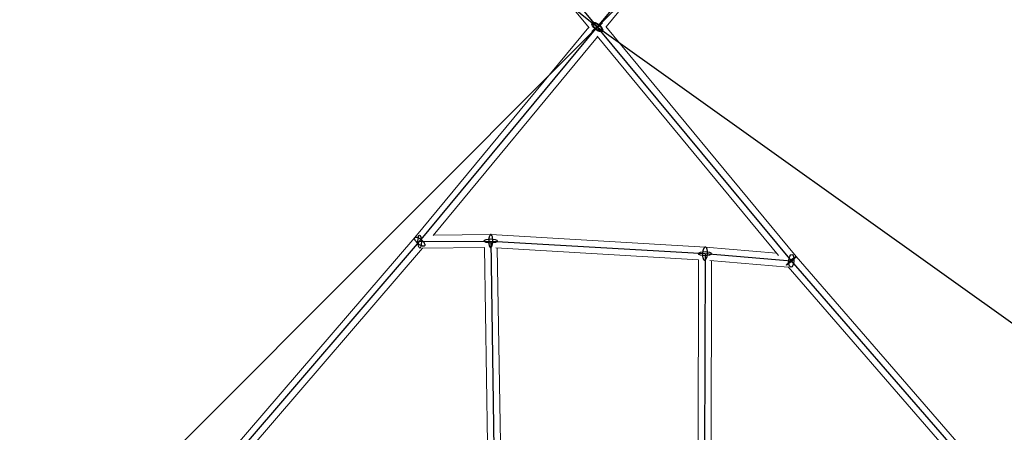
# Model space of a CAD drawing. Units: millimetres. Extents: x -4689 to 15504, y -3487 to 15143.
# Drawn here: x 696 to 2066, y 3936 to 4510 of the extents above; entities that cross this region are included whole.
import ezdxf

# ---------------------------------------------------------------- set-up
doc = ezdxf.new("R2010")
doc.units = ezdxf.units.MM
doc.layers.add('TERRANOVA-2', color=7, linetype='Continuous')

msp = doc.modelspace()

# ---------------------------------------------------------------- linework, layer by layer
at = {"layer": 'TERRANOVA-2'}
for p, q in [((1499.728415, 4499.6715913), (-354.1917671, 6000)), ((3000.0000001, 6000), (1499.728415, 4499.6715913)), ((1230.2092126, 4825.0654255), (1499.728415, 4499.6715913)), ((1500.271585, 4500.3284087), (1747.3347486, 4798.3930883)), ((1499.728415, 4499.6715913), (-89.0108317, 2910.9891683)), ((1252.6652514, 4201.6069116), (1499.728415, 4499.6715913)), ((3250.4514003, 3250.4514004), (1499.728415, 4499.6715913)), ((1499.728415, 4499.6715913), (1769.7907873, 4174.9345744)), ((997.0215989, 3904.2500393), (1252.6652514, 4201.6069116)), ((1252.6652514, 4201.6069116), (1351.5614472, 4202.4716942)), ((1351.5614472, 4202.4716942), (1649.7235012, 4184.9543918)), ((1351.5614472, 4202.4716942), (1356.0808702, 3913.3614312)), ((1649.7235012, 4184.9543918), (1649.0511596, 3896.5140647)), ((1649.7235012, 4184.9543918), (1769.7907873, 4174.9345744)), ((1769.7907873, 4174.9345744), (2045.2759103, 3857.5594847))]:
    msp.add_line(p, q, dxfattribs=at)
at = {"layer": 'TERRANOVA-2', "linetype": 'Continuous', "lineweight": 0}
for p, q in [((1223.3443752, 4819.2443587), (1488.4700144, 4499.154927)), ((1754.2199038, 4792.596591), (1511.9596677, 4500.3263124)), ((1245.7800962, 4207.4034089), (1488.0403323, 4499.6736875)), ((1776.6556248, 4180.7556412), (1511.5299855, 4500.845073)), ((1271.5507799, 4210.2880377), (1500.2696849, 4486.2216336)), ((1751.8938003, 4182.4327569), (1499.5162137, 4487.1313086)), ((990.3759989, 3910.3255147), (1245.7878359, 4207.4127463)), ((1351.7575317, 4211.4737529), (1271.9551925, 4210.7759336)), ((1650.3457117, 4193.9333555), (1351.8149775, 4211.4723182)), ((1016.9495487, 3913.6241867), (1256.8275743, 4192.6429643)), ((1342.7160607, 4193.394003), (1256.3360903, 4192.6386666)), ((1346.9621858, 3920.8834043), (1342.7022536, 4193.3938823)), ((1640.7036972, 4176.4687946), (1358.6616259, 4193.0390329)), ((1364.9490393, 3921.8650732), (1360.7118828, 4192.9185783)), ((1749.2007298, 4185.6841339), (1650.3777673, 4193.9310766)), ((2051.8417404, 3863.7250255), (1776.6552092, 4180.7561199)), ((1640.0686499, 3904.0280393), (1640.7037069, 4176.4729617)), ((1765.3939618, 4166.2702124), (1656.2363779, 4175.3795968)), ((1658.0700844, 3904.622458), (1658.7007279, 4175.1739426)), ((2026.9002218, 3864.9995964), (1765.2030059, 4166.4902049))]:
    msp.add_line(p, q, dxfattribs=at)
at = {"layer": 'TERRANOVA-2'}
for points in [[(1257.6763269, 4195.2318537, -0.0374031556), (1256.8525304, 4195.35807, -0.0285319576), (1255.937293, 4195.6207472, -0.0357573416), (1254.2637008, 4196.3449111, -0.0473462584), (1251.0795767, 4198.4083769, -0.0540321527), (1247.6636301, 4201.7205634, -0.0313968116), (1246.539131, 4203.2754002, -0.033621706), (1245.9036893, 4204.4509856, -0.0329414868), (1245.5981591, 4205.2626651, -0.044237736), (1245.4469585, 4205.9945111, -0.039568939), (1245.4336686, 4206.4300816, -0.0486780544), (1245.4906373, 4206.8187925, -0.2227052919), (1246.2292461, 4207.7602623, -0.0513277442), (1246.585877, 4207.8987473, -0.0420273346), (1247.0015722, 4207.9761038, -0.0469800915), (1247.6541759, 4207.9819695)], [(1257.6763269, 4195.2318537, -0.0374031556), (1256.8525304, 4195.35807, -0.0285319576), (1255.937293, 4195.6207472, -0.0357573416), (1254.2637008, 4196.3449111, -0.0473462584), (1251.0795767, 4198.4083769, -0.0540321527), (1247.6636301, 4201.7205634, -0.0313968116), (1246.539131, 4203.2754002, -0.033621706), (1245.9036893, 4204.4509856, -0.0329414868), (1245.5981591, 4205.2626651, -0.044237736), (1245.4469585, 4205.9945111, -0.039568939), (1245.4336686, 4206.4300816, -0.0486780544), (1245.4906373, 4206.8187925, -0.2227052919), (1246.2292461, 4207.7602623, -0.0513277442), (1246.585877, 4207.8987473, -0.0420273346), (1247.0015722, 4207.9761038, -0.0469800915), (1247.6541759, 4207.9819695)], [(1247.6541759, 4207.9819695, -0.0374031556), (1248.4779724, 4207.8557532, -0.0285319576), (1249.3932098, 4207.5930761, -0.0357573416), (1251.066802, 4206.8689121, -0.0473462584), (1254.2509261, 4204.8054464, -0.0540321527), (1257.6668727, 4201.4932598, -0.0313968116), (1258.7913718, 4199.938423, -0.033621706), (1259.4268134, 4198.7628377, -0.0329414868), (1259.7323437, 4197.9511581, -0.044237736), (1259.8835443, 4197.2193121, -0.039568939), (1259.8968341, 4196.7837416, -0.0486780544), (1259.8398654, 4196.3950307, -0.2227052919), (1259.1012566, 4195.453561, -0.0513277442), (1258.7446257, 4195.315076, -0.0420273346), (1258.3289306, 4195.2377194, -0.0469800915), (1257.6763269, 4195.2318537)], [(1247.6541759, 4207.9819695, -0.0374031556), (1248.4779724, 4207.8557532, -0.0285319576), (1249.3932098, 4207.5930761, -0.0357573416), (1251.066802, 4206.8689121, -0.0473462584), (1254.2509261, 4204.8054464, -0.0540321527), (1257.6668727, 4201.4932598, -0.0313968116), (1258.7913718, 4199.938423, -0.033621706), (1259.4268134, 4198.7628377, -0.0329414868), (1259.7323437, 4197.9511581, -0.044237736), (1259.8835443, 4197.2193121, -0.039568939), (1259.8968341, 4196.7837416, -0.0486780544), (1259.8398654, 4196.3950307, -0.2227052919), (1259.1012566, 4195.453561, -0.0513277442), (1258.7446257, 4195.315076, -0.0420273346), (1258.3289306, 4195.2377194, -0.0469800915), (1257.6763269, 4195.2318537)], [(1350.1444952, 4209.8574902, 0.0253489154), (1349.8068344, 4209.0155297, 0.0246761738), (1349.4177586, 4207.6728995, 0.0321828728), (1348.9453976, 4204.8711209, 0.0499734327), (1348.9073664, 4199.1900494, 0.023883583), (1349.1889247, 4197.2380307, 0.0254083956), (1349.5192268, 4195.9005707, 0.0251048321), (1349.8200602, 4195.0631991, 0.0346916097), (1350.1591585, 4194.3886203, 0.0512987698), (1350.5290704, 4193.8916573, 0.0507317791), (1350.7888055, 4193.6645852, 0.0660957443), (1351.0560941, 4193.5236122, 0.1609063534), (1351.602831, 4193.504621, 0.0670169742), (1351.8769344, 4193.6267884, 0.0516174241), (1352.1479536, 4193.8354245, 0.0386424419), (1352.4132391, 4194.1284895, 0.0292539368), (1352.6701973, 4194.5031185, 0.0291179364), (1352.9783993, 4195.0858983)], [(1350.1444952, 4209.8574902, 0.0253489154), (1349.8068344, 4209.0155297, 0.0246761738), (1349.4177586, 4207.6728995, 0.0321828728), (1348.9453976, 4204.8711209, 0.0499734327), (1348.9073664, 4199.1900494, 0.023883583), (1349.1889247, 4197.2380307, 0.0254083956), (1349.5192268, 4195.9005707, 0.0251048321), (1349.8200602, 4195.0631991, 0.0346916097), (1350.1591585, 4194.3886203, 0.0512987698), (1350.5290704, 4193.8916573, 0.0507317791), (1350.7888055, 4193.6645852, 0.0660957443), (1351.0560941, 4193.5236122, 0.1609063534), (1351.602831, 4193.504621, 0.0670169742), (1351.8769344, 4193.6267884, 0.0516174241), (1352.1479536, 4193.8354245, 0.0386424419), (1352.4132391, 4194.1284895, 0.0292539368), (1352.6701973, 4194.5031185, 0.0291179364), (1352.9783993, 4195.0858983)], [(1352.9783993, 4195.0858983, 0.0253489154), (1353.3160601, 4195.9278587, 0.0246761738), (1353.7051359, 4197.2704889, 0.0321828728), (1354.1774969, 4200.0722676, 0.0499734327), (1354.2155281, 4205.753339, 0.023883583), (1353.9339698, 4207.7053577, 0.0254083956), (1353.6036677, 4209.0428177, 0.0251048321), (1353.3028343, 4209.8801893, 0.0346916097), (1352.963736, 4210.5547681, 0.0512987698), (1352.5938241, 4211.0517311, 0.0507317791), (1352.334089, 4211.2788033, 0.0660957443), (1352.0668004, 4211.4197763, 0.1609063534), (1351.5200635, 4211.4387675, 0.0670169742), (1351.2459601, 4211.3166, 0.0516174241), (1350.9749409, 4211.1079639, 0.0386424419), (1350.7096554, 4210.8148989, 0.0292539369), (1350.4526972, 4210.4402699, 0.0291179364), (1350.1444952, 4209.8574902)], [(1352.9783993, 4195.0858983, 0.0253489154), (1353.3160601, 4195.9278587, 0.0246761738), (1353.7051359, 4197.2704889, 0.0321828728), (1354.1774969, 4200.0722676, 0.0499734327), (1354.2155281, 4205.753339, 0.023883583), (1353.9339698, 4207.7053577, 0.0254083956), (1353.6036677, 4209.0428177, 0.0251048321), (1353.3028343, 4209.8801893, 0.0346916097), (1352.963736, 4210.5547681, 0.0512987698), (1352.5938241, 4211.0517311, 0.0507317791), (1352.334089, 4211.2788033, 0.0660957443), (1352.0668004, 4211.4197763, 0.1609063534), (1351.5200635, 4211.4387675, 0.0670169742), (1351.2459601, 4211.3166, 0.0516174241), (1350.9749409, 4211.1079639, 0.0386424419), (1350.7096554, 4210.8148989, 0.0292539369), (1350.4526972, 4210.4402699, 0.0291179364), (1350.1444952, 4209.8574902)], [(1649.2180941, 4193.5264579, 0.0519236864), (1648.7205667, 4193.0432214, 0.0378645486), (1648.2445416, 4192.3865648, 0.0287292926), (1647.8002246, 4191.5705666, 0.0290350862), (1647.2734665, 4190.2653878, 0.0389136291), (1646.5861053, 4187.5291977, 0.0611212406), (1646.3031576, 4181.9229212, 0.0285495471), (1646.5611826, 4179.9684047, 0.0294231336), (1646.9038888, 4178.6128756, 0.0280310765), (1647.2322189, 4177.7521338, 0.0367756746), (1647.6139607, 4177.0458043, 0.0502790938), (1648.0409299, 4176.5090306, 0.0694878817), (1648.5039725, 4176.1533207, 0.0895759059), (1648.9931611, 4175.9863009, 0.0955191381), (1649.4980078, 4176.011552, 0.0550255126), (1649.837933, 4176.1351058, 0.0530968993), (1650.2289084, 4176.3823257)], [(1649.2180941, 4193.5264579, 0.0519236864), (1648.7205667, 4193.0432214, 0.0378645486), (1648.2445416, 4192.3865648, 0.0287292926), (1647.8002246, 4191.5705666, 0.0290350862), (1647.2734665, 4190.2653878, 0.0389136291), (1646.5861053, 4187.5291977, 0.0611212406), (1646.3031576, 4181.9229212, 0.0285495471), (1646.5611826, 4179.9684047, 0.0294231336), (1646.9038888, 4178.6128756, 0.0280310765), (1647.2322189, 4177.7521338, 0.0367756746), (1647.6139607, 4177.0458043, 0.0502790938), (1648.0409299, 4176.5090306, 0.0694878817), (1648.5039725, 4176.1533207, 0.0895759059), (1648.9931611, 4175.9863009, 0.0955191381), (1649.4980078, 4176.011552, 0.0550255126), (1649.837933, 4176.1351058, 0.0530968993), (1650.2289084, 4176.3823257)], [(1650.2289084, 4176.3823257, 0.0519236864), (1650.7264358, 4176.8655622, 0.0378645486), (1651.2024609, 4177.5222188, 0.0287292926), (1651.6467779, 4178.338217, 0.0290350862), (1652.173536, 4179.6433958, 0.0389136291), (1652.8608971, 4182.3795859, 0.0611212406), (1653.1438449, 4187.9858624, 0.0285495471), (1652.8858199, 4189.9403789, 0.0294231336), (1652.5431137, 4191.2959079, 0.0280310765), (1652.2147836, 4192.1566498, 0.0367756746), (1651.8330418, 4192.8629793, 0.0502790938), (1651.4060726, 4193.399753, 0.0694878817), (1650.94303, 4193.7554629, 0.0895759059), (1650.4538414, 4193.9224827, 0.0955191381), (1649.9489947, 4193.8972315, 0.0550255126), (1649.6090695, 4193.7736778, 0.0530968993), (1649.2180941, 4193.5264579)], [(1650.2289084, 4176.3823257, 0.0519236864), (1650.7264358, 4176.8655622, 0.0378645486), (1651.2024609, 4177.5222188, 0.0287292926), (1651.6467779, 4178.338217, 0.0290350862), (1652.173536, 4179.6433958, 0.0389136291), (1652.8608971, 4182.3795859, 0.0611212406), (1653.1438449, 4187.9858624, 0.0285495471), (1652.8858199, 4189.9403789, 0.0294231336), (1652.5431137, 4191.2959079, 0.0280310765), (1652.2147836, 4192.1566498, 0.0367756746), (1651.8330418, 4192.8629793, 0.0502790938), (1651.4060726, 4193.399753, 0.0694878817), (1650.94303, 4193.7554629, 0.0895759059), (1650.4538414, 4193.9224827, 0.0955191381), (1649.9489947, 4193.8972315, 0.0550255126), (1649.6090695, 4193.7736778, 0.0530968993), (1649.2180941, 4193.5264579)], [(1763.4689129, 4169.9925029, 0.028284508), (1763.059803, 4169.4767612, 0.0348789559), (1762.9523998, 4169.297217, 0.089340922), (1762.9113655, 4169.1723853, 0.4582394259), (1762.9749499, 4169.090226, 0.0968931834), (1763.1001634, 4169.106287, 0.036867183), (1763.2903118, 4169.1789136, 0.0265362526), (1763.6930824, 4169.3922235, 0.0189500052), (1764.6543093, 4170.0129241, 0.0169248302), (1767.7519, 4172.3457243, 0.0210857659), (1774.3990203, 4178.1187735, 0.019709303), (1776.1126618, 4179.8766459)], [(1763.4689129, 4169.9925029, 0.028284508), (1763.059803, 4169.4767612, 0.0348789559), (1762.9523998, 4169.297217, 0.089340922), (1762.9113655, 4169.1723853, 0.4582394259), (1762.9749499, 4169.090226, 0.0968931834), (1763.1001634, 4169.106287, 0.036867183), (1763.2903118, 4169.1789136, 0.0265362526), (1763.6930824, 4169.3922235, 0.0189500052), (1764.6543093, 4170.0129241, 0.0169248302), (1767.7519, 4172.3457243, 0.0210857659), (1774.3990203, 4178.1187735, 0.019709303), (1776.1126618, 4179.8766459)], [(1776.1126618, 4179.8766459, 0.028284508), (1776.5217716, 4180.3923876, 0.0348789559), (1776.6291749, 4180.5719318, 0.089340922), (1776.6702091, 4180.6967635, 0.4582394259), (1776.6066247, 4180.7789228, 0.0968931834), (1776.4814112, 4180.7628618, 0.036867183), (1776.2912628, 4180.6902352, 0.0265362526), (1775.8884923, 4180.4769253, 0.0189500052), (1774.9272653, 4179.8562247, 0.0169248302), (1771.8296746, 4177.5234246, 0.0210857659), (1765.1825544, 4171.7503753, 0.019709303), (1763.4689129, 4169.9925029)], [(1776.1126618, 4179.8766459, 0.028284508), (1776.5217716, 4180.3923876, 0.0348789559), (1776.6291749, 4180.5719318, 0.089340922), (1776.6702091, 4180.6967635, 0.4582394259), (1776.6066247, 4180.7789228, 0.0968931834), (1776.4814112, 4180.7628618, 0.036867183), (1776.2912628, 4180.6902352, 0.0265362526), (1775.8884923, 4180.4769253, 0.0189500052), (1774.9272653, 4179.8562247, 0.0169248302), (1771.8296746, 4177.5234246, 0.0210857659), (1765.1825544, 4171.7503753, 0.019709303), (1763.4689129, 4169.9925029)]]:
    msp.add_lwpolyline(points, format="xyb", dxfattribs=at)
for centre, major_axis, ratio in [((1500.271585, 4500.3284087), (-6.9291057, 5.7434741), 0.4011943924), ((1500.271585, 4500.3284087), (6.9291057, -5.7434741), 0.4011943924), ((1499.728415, 4499.6715913), (6.9291057, -5.7434741), 0.4011943924), ((1499.728415, 4499.6715913), (-6.9291057, 5.7434741), 0.4011943924), ((1499.728415, 4499.6715913), (6.9311654, 5.7409882), 0.0555170748), ((1499.728415, 4499.6715913), (6.9311654, 5.7409882), 0.0555170748), ((1500.271585, 4500.3284087), (6.9311654, 5.7409882), 0.0555170748), ((1500.271585, 4500.3284087), (6.9311654, 5.7409882), 0.0555170748), ((1252.6652514, 4201.6069116), (-0.0786961, 8.9996559), 0.2638395006), ((1252.6652514, 4201.6069116), (0.0786961, -8.9996559), 0.2638395006), ((1351.5614472, 4202.4716942), (8.9989006, 0.1406724), 0.3149593153), ((1351.5614472, 4202.4716942), (8.9989006, 0.1406724), 0.3149593153), ((1649.7235012, 4184.9543918), (8.9999756, -0.0209785), 0.3215357085), ((1649.7235012, 4184.9543918), (-8.9999756, 0.0209785), 0.3215357085), ((1769.7907873, 4174.9345744), (0.7484635, 8.9688239), 0.4113992692), ((1769.7907873, 4174.9345744), (0.7484635, 8.9688239), 0.4113992692)]:
    msp.add_ellipse(centre, major_axis=major_axis, ratio=ratio, dxfattribs=at)
at = {"layer": 'TERRANOVA-2', "linetype": 'Continuous', "lineweight": 0}
for centre, major_axis, ratio, start_param, end_param in [((1499.728415, 4499.6715913), (-6.9311654, -5.7409882), 0.0555170748, 1.1608511395, 1.5408203452), ((1499.728415, 4499.6715913), (-6.9311654, -5.7409882), 0.0555170748, 1.1608511395, 1.5408203452), ((1499.728415, 4499.6715913), (-6.9291057, 5.7434741), 0.4011943924, 1.5467532767, 1.7227353657), ((1499.728415, 4499.6715913), (-6.9291057, 5.7434741), 0.4011943924, 1.5467532767, 1.7227353657), ((1500.271585, 4500.3284087), (6.9311654, 5.7409882), 0.0555170748, 1.1608511395, 1.5408203452), ((1500.271585, 4500.3284087), (6.9311654, 5.7409882), 0.0555170748, 1.1608511395, 1.5408203452), ((1500.271585, 4500.3284087), (6.9291057, -5.7434741), 0.4011943924, 1.5467532767, 1.7227353657), ((1500.271585, 4500.3284087), (6.9291057, -5.7434741), 0.4011943924, 1.5467532767, 1.7227353657), ((1252.6652514, 4201.6069116), (-6.8773738, 5.8057995), 0.3869394837, 0.003482367, 1.5917316048), ((1252.6652514, 4201.6069116), (-6.8773738, 5.8057995), 0.3869394837, 0.003482367, 1.5917316048), ((1351.5614472, 4202.4716942), (-0.2248195, -9.0018257), 0.3075914613, 3.757867359, 5.0841569023), ((1351.5614472, 4202.4716942), (-0.2248195, -9.0018257), 0.3075914613, 3.757867359, 5.0841569023), ((1351.5614472, 4202.4716942), (-0.2248195, -9.0018257), 0.3075914613, 3.1312190162, 3.757867359), ((1351.5614472, 4202.4716942), (-0.2248195, -9.0018257), 0.3075914613, 3.1312190162, 3.757867359), ((1649.7235012, 4184.9543918), (-0.6382453, -8.9779228), 0.3811589026, 3.4716896334, 5.0762446292), ((1649.7235012, 4184.9543918), (-0.6382453, -8.9779228), 0.3811589026, 3.4716896334, 5.0762446292), ((1649.7235012, 4184.9543918), (-0.6382453, -8.9779228), 0.3811589026, 3.1369089091, 3.4716896334), ((1649.7235012, 4184.9543918), (-0.6382453, -8.9779228), 0.3811589026, 3.1369089091, 3.4716896334), ((1769.7907873, 4174.9345744), (6.8648346, 5.8210645), 0.0780718617, 0.0009019958, 2.0990227805), ((1769.7907873, 4174.9345744), (6.8648346, 5.8210645), 0.0780718617, 0.0009019958, 2.0990227805)]:
    msp.add_ellipse(centre, major_axis=major_axis, ratio=ratio, start_param=start_param, end_param=end_param, dxfattribs=at)

doc.saveas('drawing.dxf')
